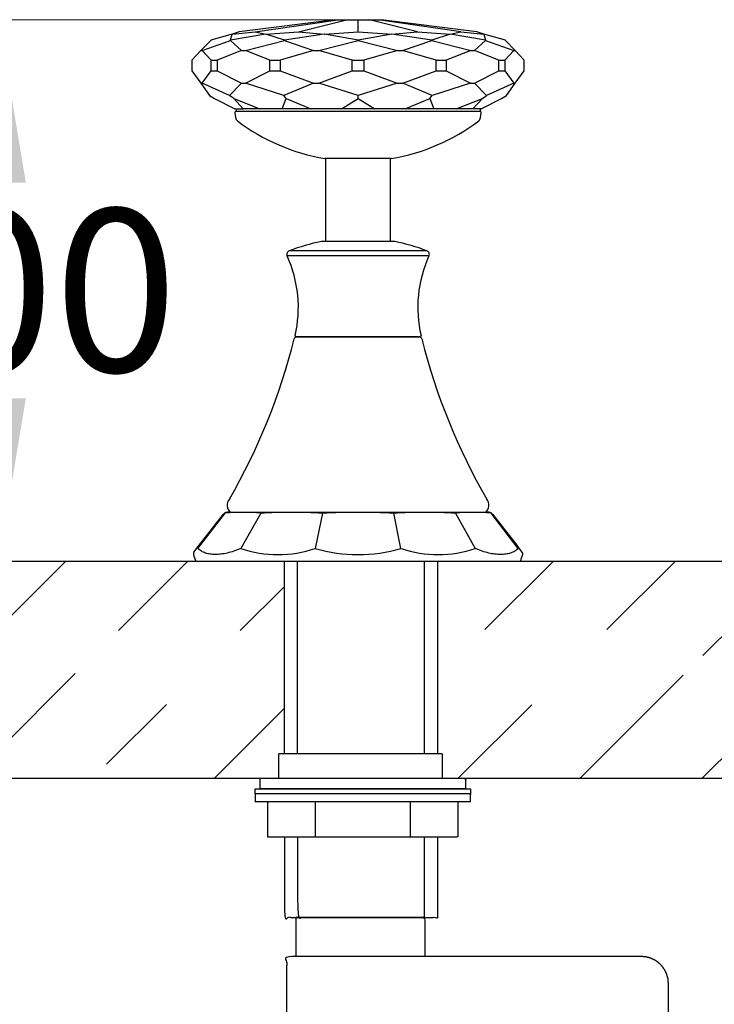
# Model space of a CAD drawing. Units: millimetres. Extents: x 6 to 300, y 5 to 413.
# Drawn here: x 204 to 229, y 189 to 225 of the extents above; entities that cross this region are included whole.
import ezdxf
from ezdxf.enums import TextEntityAlignment as Align

# ---------------------------------------------------------------- set-up
doc = ezdxf.new("R2010")
doc.units = ezdxf.units.MM
for name, color, linetype in [('Layer1', 7, 'Continuous'), ('Layer10', 7, 'Continuous'), ('Layer14', 7, 'Continuous'), ('Layer15', 7, 'Continuous'), ('Layer3', 7, 'Continuous'), ('Layer50', 7, 'Continuous'), ('Layer8', 7, 'Continuous'), ('Level_1', 7, 'Continuous')]:
    doc.layers.add(name, color=color, linetype=linetype)
doc.styles.add('SEACAD_arial_ttf', font='arial.ttf')
doc.dimstyles.new('$DDT_AUDIT_GENERATED_(9C2)', dxfattribs={"dimtxt": 6, "dimasz": 6, "dimexe": 3, "dimexo": 0, "dimgap": 3, "dimtad": 0, "dimtih": 1, "dimtoh": 1, "dimdec": 0, "dimlfac": 5, "dimtxsty": 'SEACAD_arial_ttf', "dimblk1": '_SE_FILLED', "dimblk2": '_SE_FILLED', "dimsah": 1, "dimcen": 3, "dimclrd": 136, "dimclre": 136, "dimclrt": 136, "dimadec": 0, "dimazin": 0, "dimtfac": 1, "dimtdec": 0, "dimtofl": 0, "dimtmove": 0, "dimatfit": 3, "dimfxl": 1, "dimtolj": 1, "dimarcsym": 0})

# ---------------------------------------------------------------- blocks, each defined once
blk = doc.blocks.new('DMBLK20')
at = {"layer": 'Layer3', "linetype": 'Continuous', "lineweight": 20}
for points in [[(202.013, 219.428), (204.013, 219.428), (203.013, 225.428)], [(202.013, 211.484), (203.013, 205.484), (204.013, 211.484)]]:
    blk.add_hatch(color=136, dxfattribs=at).paths.add_polyline_path(points)
at = {"layer": 'Layer3', "color": 136, "linetype": 'Continuous', "lineweight": 20}
for p, q in [((215.504, 225.428), (200.013, 225.428)), ((203.013, 220.556), (203.013, 225.428)), ((203.013, 205.484), (203.013, 210.356)), ((210.267, 205.484), (200.013, 205.484))]:
    blk.add_line(p, q, dxfattribs=at)
at = {"layer": 'Layer3', "color": 136, "linetype": 'Continuous', "lineweight": 20, "style": 'SEACAD_arial_ttf'}
blk.add_text('100', height=6, dxfattribs=at).set_placement((195.969, 218.456), align=Align.TOP_LEFT)
blk = doc.blocks.new('_SE_FILLED')
at = {"color": 0}
blk.add_line((0, 0), (-1, 0), dxfattribs=at)
blk.add_solid([(0, 0), (-1, -0.1665), (-1, 0.1665), (0, 0)], dxfattribs=at)

msp = doc.modelspace()

# ---------------------------------------------------------------- hatches: boundary and pattern name
at = {"layer": 'Layer50', "linetype": 'Continuous'}
h = msp.add_hatch(dxfattribs=at)
h.set_pattern_fill('LINE', angle=45, style=0, pattern_type=2)
h.paths.add_polyline_path([(186.755, 205.484), (186.755, 202.929), (193.294, 202.929), (193.294, 201.969), (199.107, 201.969), (199.107, 201.181), (193.294, 201.181), (193.294, 200.205), (186.755, 200.205), (186.755, 197.484), (205.826, 197.484), (205.826, 202.929), (206.382, 202.929), (213.531, 202.929), (213.531, 205.484)])
h = msp.add_hatch(dxfattribs=at)
h.set_pattern_fill('LINE', angle=45, style=0, pattern_type=2)
h.paths.add_polyline_path([(237.53, 205.484), (222.221, 205.484), (219.18, 205.484), (219.18, 202.957), (225.789, 202.957), (225.789, 202.004), (231.642, 202.004), (231.642, 201.278), (225.789, 201.278), (225.789, 200.189), (219.18, 200.189), (219.18, 198.411), (219.347, 198.411), (219.347, 197.484), (237.53, 197.484)])
h = msp.add_hatch(dxfattribs=at)
h.set_pattern_fill('LINE', angle=45, style=0, pattern_type=2)
h.paths.add_polyline_path([(213.531, 200.205), (206.986, 200.205), (206.986, 197.484), (213.333, 197.484), (213.333, 197.562), (213.333, 197.689), (213.333, 197.839), (213.333, 197.998), (213.333, 198.149), (213.333, 198.276), (213.333, 198.363), (213.333, 198.396), (213.531, 198.396)])

# ---------------------------------------------------------------- linework, layer by layer
at = {"layer": 'Layer1', "color": 7, "linetype": 'Continuous'}
for p, q in [((215.39, 225.428), (211.87, 224.976)), ((212.456, 224.976), (215.504, 225.428)), ((214.057, 224.976), (215.817, 225.428)), ((215.39, 225.428), (215.504, 225.428)), ((215.504, 225.428), (215.817, 225.428)), ((215.817, 225.428), (216.244, 225.428)), ((216.244, 224.976), (216.244, 225.428)), ((216.244, 225.428), (216.671, 225.428)), ((218.431, 224.976), (216.671, 225.428)), ((216.671, 225.428), (216.983, 225.428)), ((216.983, 225.428), (217.098, 225.428)), ((220.031, 224.976), (216.983, 225.428)), ((220.617, 224.976), (217.098, 225.428)), ((211.61, 224.9), (210.819, 224.668)), ((212.851, 224.9), (211.546, 224.668)), ((211.546, 224.668), (211.611, 224.9)), ((211.87, 224.976), (211.61, 224.9)), ((211.61, 224.9), (211.611, 224.9)), ((211.611, 224.9), (212.456, 224.976)), ((212.456, 224.976), (212.851, 224.9)), ((212.851, 224.9), (212.852, 224.9)), ((212.852, 224.9), (214.057, 224.976)), ((213.531, 224.668), (212.852, 224.9)), ((215.002, 224.9), (213.531, 224.668)), ((214.057, 224.976), (215.002, 224.9)), ((215.002, 224.9), (215.003, 224.9)), ((215.003, 224.9), (216.244, 224.976)), ((216.244, 224.668), (215.003, 224.9)), ((216.244, 224.976), (217.485, 224.9)), ((217.485, 224.9), (216.244, 224.668)), ((217.485, 224.9), (217.486, 224.9)), ((217.486, 224.9), (218.431, 224.976)), ((218.956, 224.668), (217.486, 224.9)), ((218.431, 224.976), (219.635, 224.9)), ((219.635, 224.9), (218.956, 224.668)), ((219.635, 224.9), (219.636, 224.9)), ((219.636, 224.9), (220.031, 224.976)), ((220.942, 224.668), (219.636, 224.9)), ((220.031, 224.976), (220.877, 224.9)), ((220.877, 224.9), (220.617, 224.976)), ((221.669, 224.668), (220.877, 224.9)), ((220.877, 224.9), (220.942, 224.668)), ((220.877, 224.9), (220.877, 224.9)), ((210.818, 224.667), (210.457, 224.289)), ((210.508, 224.289), (211.545, 224.667)), ((210.819, 224.668), (210.818, 224.667)), ((211.545, 224.667), (211.546, 224.668)), ((211.545, 224.667), (211.957, 224.289)), ((212.096, 224.289), (213.531, 224.667)), ((213.531, 224.667), (213.531, 224.668)), ((213.531, 224.667), (214.605, 224.289)), ((214.795, 224.289), (216.244, 224.667)), ((216.244, 224.667), (216.244, 224.668)), ((216.244, 224.667), (217.692, 224.289)), ((217.883, 224.289), (218.957, 224.667)), ((218.957, 224.667), (218.956, 224.668)), ((218.957, 224.667), (220.391, 224.289)), ((220.531, 224.289), (220.943, 224.667)), ((220.943, 224.667), (220.942, 224.668)), ((220.943, 224.667), (221.979, 224.289)), ((221.669, 224.667), (221.669, 224.668)), ((222.03, 224.289), (221.669, 224.667)), ((210.457, 224.289), (210.127, 223.943)), ((210.457, 224.289), (210.508, 224.289)), ((210.839, 223.943), (210.508, 224.289)), ((211.957, 224.289), (211.054, 223.943)), ((211.957, 224.289), (212.096, 224.289)), ((212.998, 223.943), (212.096, 224.289)), ((214.605, 224.289), (213.372, 223.943)), ((214.605, 224.289), (214.795, 224.289)), ((216.028, 223.943), (214.795, 224.289)), ((217.692, 224.289), (216.46, 223.943)), ((217.692, 224.289), (217.883, 224.289)), ((219.115, 223.943), (217.883, 224.289)), ((220.391, 224.289), (219.489, 223.943)), ((220.391, 224.289), (220.531, 224.289)), ((221.433, 223.943), (220.531, 224.289)), ((221.979, 224.289), (221.649, 223.943)), ((221.979, 224.289), (222.03, 224.289)), ((222.361, 223.943), (222.03, 224.289)), ((210.127, 223.943), (210.127, 223.549)), ((210.839, 223.549), (210.839, 223.943)), ((210.839, 223.943), (211.054, 223.943)), ((211.054, 223.943), (211.054, 223.549)), ((212.998, 223.549), (212.998, 223.943)), ((212.998, 223.943), (213.372, 223.943)), ((213.372, 223.943), (213.372, 223.549)), ((216.028, 223.943), (216.46, 223.943)), ((216.028, 223.549), (216.028, 223.943)), ((216.46, 223.943), (216.46, 223.549)), ((219.115, 223.549), (219.115, 223.943)), ((219.115, 223.943), (219.489, 223.943)), ((219.489, 223.943), (219.489, 223.549)), ((221.433, 223.943), (221.649, 223.943)), ((221.433, 223.549), (221.433, 223.943)), ((221.649, 223.943), (221.649, 223.549)), ((222.361, 223.549), (222.361, 223.943)), ((210.127, 223.549), (210.456, 223.089)), ((210.51, 223.089), (210.839, 223.549)), ((210.839, 223.549), (211.054, 223.549)), ((211.054, 223.549), (211.953, 223.089)), ((212.1, 223.089), (212.998, 223.549)), ((212.998, 223.549), (213.372, 223.549)), ((213.372, 223.549), (214.599, 223.089)), ((214.801, 223.089), (216.028, 223.549)), ((216.028, 223.549), (216.46, 223.549)), ((216.46, 223.549), (217.687, 223.089)), ((217.888, 223.089), (219.115, 223.549)), ((219.115, 223.549), (219.489, 223.549)), ((219.489, 223.549), (220.387, 223.089)), ((220.535, 223.089), (221.433, 223.549)), ((221.433, 223.549), (221.649, 223.549)), ((221.649, 223.549), (221.978, 223.089)), ((222.032, 223.089), (222.361, 223.549)), ((210.456, 223.089), (210.51, 223.089)), ((210.456, 223.089), (210.779, 222.637)), ((211.511, 222.637), (210.51, 223.089)), ((211.953, 223.089), (211.511, 222.637)), ((211.953, 223.089), (212.1, 223.089)), ((213.511, 222.637), (212.1, 223.089)), ((214.599, 223.089), (213.511, 222.637)), ((214.599, 223.089), (214.801, 223.089)), ((216.244, 222.637), (214.801, 223.089)), ((217.687, 223.089), (216.244, 222.637)), ((217.687, 223.089), (217.888, 223.089)), ((218.976, 222.637), (217.888, 223.089)), ((220.387, 223.089), (218.976, 222.637)), ((220.387, 223.089), (220.535, 223.089)), ((220.977, 222.637), (220.535, 223.089)), ((221.978, 223.089), (220.977, 222.637)), ((221.709, 222.637), (222.032, 223.089)), ((221.978, 223.089), (222.032, 223.089)), ((210.779, 222.637), (210.958, 222.523)), ((210.958, 222.523), (211.712, 222.147)), ((211.666, 222.523), (211.511, 222.637)), ((211.666, 222.523), (212.626, 222.147)), ((212.013, 222.147), (211.666, 222.523)), ((213.448, 222.147), (213.601, 222.523)), ((213.601, 222.523), (213.511, 222.637)), ((213.601, 222.523), (214.509, 222.147)), ((215.631, 222.147), (216.244, 222.523)), ((216.244, 222.523), (216.244, 222.637)), ((216.244, 222.523), (216.856, 222.147)), ((217.979, 222.147), (218.887, 222.523)), ((218.887, 222.523), (218.976, 222.637)), ((218.887, 222.523), (219.04, 222.147)), ((219.862, 222.147), (220.821, 222.523)), ((220.821, 222.523), (220.474, 222.147)), ((220.775, 222.147), (221.53, 222.523)), ((220.821, 222.523), (220.977, 222.637)), ((221.53, 222.523), (221.709, 222.637)), ((211.712, 222.147), (212.013, 222.147)), ((211.712, 222.002), (211.735, 221.819)), ((211.751, 222.147), (211.751, 222.047)), ((220.736, 222.047), (211.751, 222.047)), ((212.626, 222.147), (212.013, 222.147)), ((213.448, 222.147), (212.626, 222.147)), ((214.509, 222.147), (213.448, 222.147)), ((215.631, 222.147), (214.509, 222.147)), ((216.856, 222.147), (215.631, 222.147)), ((217.979, 222.147), (216.856, 222.147)), ((219.04, 222.147), (217.979, 222.147)), ((219.862, 222.147), (219.04, 222.147)), ((220.474, 222.147), (219.862, 222.147)), ((220.775, 222.147), (220.474, 222.147)), ((220.736, 222.147), (220.736, 222.047)), ((220.753, 221.819), (220.776, 222.002)), ((217.464, 220.311), (215.024, 220.311))]:
    msp.add_line(p, q, dxfattribs=at)
for centre, radius, start, end in [((211.751, 222.007), 0.04, 90, 187.302), ((220.736, 222.007), 0.04, 352.698, 90), ((211.904, 221.841), 0.17, 187.3022, 232.7839), ((216.244, 227.555), 7.346, 232.7839, 260.4401), ((216.244, 227.555), 7.346, 279.5599, 307.2161), ((220.584, 221.841), 0.17, 307.2161, 352.6978)]:
    msp.add_arc(centre, radius, start, end, dxfattribs=at)
at = {"layer": 'Layer10', "color": 7, "linetype": 'Continuous'}
for p, q in [((210.346, 205.949), (211.348, 207.244)), ((210.363, 206.022), (211.289, 207.208)), ((211.312, 207.238), (211.289, 207.208)), ((211.486, 207.284), (221.002, 207.284)), ((212.66, 207.244), (211.926, 205.949)), ((214.932, 207.244), (214.663, 205.949)), ((217.824, 205.949), (217.556, 207.244)), ((219.828, 207.244), (220.562, 205.949)), ((222.142, 205.949), (221.14, 207.244)), ((221.175, 207.238), (221.199, 207.208)), ((221.199, 207.208), (222.125, 206.022)), ((210.199, 205.813), (210.363, 206.022)), ((222.289, 205.813), (222.125, 206.022)), ((210.267, 205.484), (222.221, 205.484))]:
    msp.add_line(p, q, dxfattribs=at)
for centre, radius, start, end in [((211.391, 207.176), 0.1, 95.9551, 142.2961), ((212.004, 200.772), 6.505, 84.2131, 95.7869), ((211.598, 205.194), 2.093, 93.0605, 95.9564), ((213.796, 187.769), 19.508, 86.6613, 93.3387), ((216.244, 181.255), 26.022, 87.1104, 92.8896), ((218.692, 187.765), 19.512, 86.662, 93.338), ((220.484, 200.772), 6.505, 84.2129, 95.7871), ((220.89, 205.194), 2.093, 84.0437, 86.9395), ((221.096, 207.176), 0.1, 38, 84.0466), ((210.278, 205.751), 0.1, 142, 195.0421), ((211.749, 206.147), 1.624, 195.0425, 204.0838), ((213.295, 210.014), 4.29, 251.3952, 288.6048), ((216.244, 211.412), 5.687, 253.8663, 286.1337), ((219.193, 210.014), 4.29, 251.3951, 288.6049), ((220.738, 206.147), 1.624, 335.9162, 344.9577), ((222.21, 205.751), 0.1, 344.9577, 38)]:
    msp.add_arc(centre, radius, start, end, dxfattribs=at)
for points, knots in [([(211.926, 205.949), (211.883, 205.93), (211.795, 205.893), (211.627, 205.832), (211.426, 205.774), (211.2, 205.734), (210.99, 205.721), (210.798, 205.734), (210.623, 205.774), (210.495, 205.832), (210.405, 205.893), (210.365, 205.93), (210.346, 205.949)], [0, 0, 0, 0, 0.062285, 0.125649, 0.250636, 0.375357, 0.5, 0.624643, 0.749364, 0.874351, 0.937716, 1, 1, 1, 1]), ([(222.142, 205.949), (222.122, 205.93), (222.083, 205.893), (221.992, 205.832), (221.864, 205.774), (221.69, 205.734), (221.497, 205.721), (221.287, 205.734), (221.062, 205.774), (220.86, 205.832), (220.692, 205.893), (220.605, 205.93), (220.562, 205.949)], [0, 0, 0, 0, 0.062272, 0.125649, 0.250593, 0.375353, 0.499995, 0.624673, 0.749426, 0.874355, 0.937731, 1, 1, 1, 1])]:
    msp.add_open_spline(points, degree=3, knots=knots, dxfattribs=at)
at = {"layer": 'Layer14', "color": 7, "linetype": 'Continuous'}
for p, q in [((213.992, 213.744), (218.496, 213.744)), ((211.544, 207.284), (220.944, 207.284))]:
    msp.add_line(p, q, dxfattribs=at)
for centre, radius, start, end in [((191.604, 219.255), 22.98, 329.9985, 345.931), ((213.992, 213.644), 0.1, 89.9909, 165.927), ((218.496, 213.644), 0.1, 14.069, 90), ((240.883, 219.255), 22.98, 194.069, 210.0016), ((211.764, 207.543), 0.34, 139.5095, 229.6798), ((220.724, 207.543), 0.34, 310.3202, 40.4905)]:
    msp.add_arc(centre, radius, start, end, dxfattribs=at)
at = {"layer": 'Layer15', "color": 7, "linetype": 'Continuous'}
for p, q in [((213.531, 198.396), (213.531, 205.484)), ((214.019, 198.396), (214.019, 205.484)), ((218.692, 198.396), (218.692, 205.484)), ((219.18, 198.396), (219.18, 205.484))]:
    msp.add_line(p, q, dxfattribs=at)
for points, knots in [([(213.531, 195.308), (213.531, 193.991), (213.531, 192.801), (213.531, 192.357), (213.725, 192.357), (214.244, 192.357), (214.996, 192.357), (215.887, 192.357), (216.824, 192.357), (217.715, 192.357), (218.467, 192.357), (218.986, 192.357), (219.18, 192.357), (219.18, 192.801), (219.18, 193.991), (219.18, 195.308)], [0, 0, 0.017311, 0.032951, 0.038787, 0.065633, 0.137576, 0.241735, 0.36522, 0.495148, 0.618634, 0.722792, 0.794736, 0.821581, 0.848426, 0.92037, 1, 1]), ([(214.019, 195.308), (214.019, 193.991), (214.019, 192.801), (214.019, 192.357), (214.179, 192.357), (214.608, 192.357), (215.23, 192.357), (215.968, 192.357), (216.743, 192.357), (217.481, 192.357), (218.102, 192.357), (218.532, 192.357), (218.692, 192.357), (218.692, 192.801), (218.692, 193.991), (218.692, 195.308)], [0, 0, 0.017311, 0.032952, 0.038788, 0.065633, 0.137576, 0.241735, 0.365219, 0.495148, 0.618632, 0.722791, 0.794734, 0.821579, 0.848425, 0.920369, 1, 1]), ([(218.713, 190.915), (218.713, 191.198), (218.713, 191.793), (218.713, 192.204), (218.713, 192.357), (218.549, 192.357), (218.112, 192.357), (217.48, 192.357), (216.73, 192.357), (215.941, 192.357), (215.19, 192.357), (214.558, 192.357), (214.121, 192.357), (213.958, 192.357), (213.958, 192.204), (213.958, 191.793), (213.958, 191.198), (213.958, 190.915)], [0, 0, 0.025457, 0.078827, 0.11569, 0.129445, 0.192718, 0.362285, 0.607782, 0.898836, 1.205076, 1.49613, 1.741626, 1.911194, 1.974467, 2.037739, 2.207304, 2.452801, 2.5699, 2.5699]), ([(227.674, 189.919), (227.674, 189.823), (227.674, 189.565), (227.674, 189.192), (227.674, 188.75), (227.674, 188.284), (227.674, 187.842), (227.674, 187.469), (227.674, 187.211), (227.674, 187.115), (227.537, 187.115), (227.171, 187.115), (226.641, 187.115), (226.013, 187.115), (225.352, 187.115), (224.724, 187.115), (224.194, 187.115), (223.828, 187.115), (223.691, 187.115), (223.691, 187.127), (223.691, 187.158), (223.691, 187.204), (223.691, 187.259), (223.691, 187.316), (223.691, 187.371), (223.691, 187.417), (223.691, 187.448), (223.691, 187.46), (223.686, 187.519), (223.671, 187.575), (223.647, 187.626), (223.616, 187.671), (223.577, 187.71), (223.531, 187.742), (223.481, 187.765), (223.425, 187.78), (223.366, 187.785), (223.031, 187.785), (222.135, 187.785), (220.837, 187.785), (219.298, 187.785), (217.68, 187.785), (216.141, 187.785), (214.843, 187.785), (213.947, 187.785), (213.612, 187.785), (213.612, 187.893), (213.612, 188.18), (213.612, 188.597), (213.612, 189.09), (213.612, 189.61), (213.612, 190.103), (213.612, 190.52), (213.612, 190.807), (213.612, 190.915), (214.06, 190.915), (215.261, 190.915), (217, 190.915), (219.061, 190.915), (221.229, 190.915), (223.291, 190.915), (225.029, 190.915), (226.23, 190.915), (226.678, 190.915), (226.857, 190.898), (227.025, 190.852), (227.18, 190.778), (227.319, 190.68), (227.439, 190.56), (227.537, 190.421), (227.611, 190.266), (227.658, 190.098), (227.674, 189.919)], [0, 0, 0.013889, 0.051109, 0.104997, 0.168884, 0.236105, 0.299993, 0.35388, 0.391101, 0.404989, 0.418878, 0.4561, 0.509987, 0.573874, 0.641095, 0.704982, 0.758869, 0.796091, 0.80998, 0.823868, 0.861111, 0.915033, 0.978952, 1.046191, 1.110108, 1.164032, 1.201274, 1.215163, 1.229052, 1.242941, 1.25683, 1.270719, 1.284608, 1.298497, 1.312386, 1.326274, 1.340163, 1.354052, 1.391274, 1.445163, 1.509052, 1.576274, 1.640163, 1.694052, 1.731274, 1.745163, 1.759052, 1.796276, 1.850165, 1.914056, 1.981279, 2.04517, 2.099059, 2.136283, 2.150172, 2.164061, 2.201283, 2.255172, 2.319061, 2.386283, 2.450172, 2.504061, 2.541283, 2.555172, 2.569061, 2.58295, 2.596839, 2.610728, 2.624617, 2.638505, 2.652394, 2.666283, 2.680172, 2.680172])]:
    msp.add_open_spline(points, degree=1, knots=knots, dxfattribs=at)
at = {"layer": 'Layer50', "color": 7, "linetype": 'Continuous'}
for p, q in [((140.222, 205.484), (237.53, 205.484)), ((140.222, 197.484), (237.53, 197.484))]:
    msp.add_line(p, q, dxfattribs=at)
at = {"layer": 'Layer8', "color": 7, "linetype": 'Continuous'}
for points, knots in [([(213.333, 197.482), (213.333, 197.562), (213.333, 197.689), (213.333, 197.839), (213.333, 197.998), (213.333, 198.149), (213.333, 198.276), (213.333, 198.363), (213.333, 198.396), (213.539, 198.396), (214.092, 198.396), (214.892, 198.396), (215.841, 198.396), (216.839, 198.396), (217.788, 198.396), (218.588, 198.396), (219.141, 198.396), (219.347, 198.396), (219.347, 198.363), (219.347, 198.276), (219.347, 198.149), (219.347, 197.998), (219.347, 197.839), (219.347, 197.689), (219.347, 197.562), (219.347, 197.482)], [0, 0, 0.03667, 0.094995, 0.164144, 0.236902, 0.306051, 0.364376, 0.404666, 0.419698, 0.459988, 0.567966, 0.724293, 0.909627, 1.104635, 1.289968, 1.446296, 1.554274, 1.594564, 1.634853, 1.742839, 1.899163, 2.084499, 2.279507, 2.464844, 2.621168, 2.719452, 2.719452]), ([(219.347, 197.482), (219.942, 197.482), (220.201, 197.482), (220.201, 197.469), (220.201, 197.433), (220.201, 197.382), (220.201, 197.321), (220.201, 197.257), (220.201, 197.196), (220.201, 197.144), (220.201, 197.109), (220.201, 197.096), (219.942, 197.096), (219.247, 197.096), (218.241, 197.096), (217.049, 197.096), (215.794, 197.096), (214.602, 197.096), (213.596, 197.096), (212.901, 197.096), (212.642, 197.096), (212.642, 197.109), (212.642, 197.144), (212.642, 197.196), (212.642, 197.257), (212.642, 197.321), (212.642, 197.382), (212.642, 197.433), (212.642, 197.469), (212.642, 197.482), (212.901, 197.482), (213.333, 197.482)], [0, 0, 0.008869, 0.012738, 0.016607, 0.026969, 0.041977, 0.059767, 0.078484, 0.096274, 0.111283, 0.121645, 0.125514, 0.139856, 0.178292, 0.233939, 0.299911, 0.369326, 0.435299, 0.490945, 0.529381, 0.543723, 0.558065, 0.596477, 0.652113, 0.718058, 0.787441, 0.853387, 0.909023, 0.947435, 0.961777, 0.976119, 1, 1]), ([(220.384, 197.096), (220.112, 197.096), (219.384, 197.096), (218.329, 197.096), (217.079, 197.096), (215.764, 197.096), (214.514, 197.096), (213.459, 197.096), (212.731, 197.096), (212.459, 197.096), (212.459, 197.089), (212.459, 197.073), (212.459, 197.048), (212.459, 197.019), (212.459, 196.989), (212.459, 196.96), (212.459, 196.936), (212.459, 196.919), (212.459, 196.913), (212.731, 196.913), (213.459, 196.913), (214.514, 196.913), (215.764, 196.913), (217.079, 196.913), (218.329, 196.913), (219.384, 196.913), (220.112, 196.913), (220.384, 196.913), (220.384, 196.919), (220.384, 196.936), (220.384, 196.96), (220.384, 196.989), (220.384, 197.019), (220.384, 197.048), (220.384, 197.073), (220.384, 197.089), (220.384, 197.096)], [0, 0, 0.027778, 0.102224, 0.210004, 0.337783, 0.47223, 0.60001, 0.70779, 0.782236, 0.810013, 0.837791, 0.91221, 1.019914, 1.147671, 1.28202, 1.409777, 1.517484, 1.5919, 1.619677, 1.647455, 1.721901, 1.829681, 1.95746, 2.091908, 2.219687, 2.327467, 2.401913, 2.429691, 2.457468, 2.531884, 2.639591, 2.767348, 2.901697, 3.029454, 3.137158, 3.211577, 3.239355, 3.239355]), ([(220.384, 196.628), (220.112, 196.628), (219.384, 196.628), (218.329, 196.628), (217.079, 196.628), (215.764, 196.628), (214.514, 196.628), (213.459, 196.628), (212.731, 196.628), (212.459, 196.628), (212.459, 196.638), (212.459, 196.664), (212.459, 196.702), (212.459, 196.747), (212.459, 196.794), (212.459, 196.839), (212.459, 196.877), (212.459, 196.903), (212.459, 196.913), (212.731, 196.913), (213.459, 196.913), (214.514, 196.913), (215.764, 196.913), (217.079, 196.913), (218.329, 196.913), (219.384, 196.913), (220.112, 196.913), (220.384, 196.913), (220.384, 196.903), (220.384, 196.877), (220.384, 196.839), (220.384, 196.794), (220.384, 196.747), (220.384, 196.702), (220.384, 196.664), (220.384, 196.638), (220.384, 196.628)], [0, 0, 0.027778, 0.102224, 0.210004, 0.337783, 0.47223, 0.60001, 0.70779, 0.782236, 0.810013, 0.837791, 0.912257, 1.020062, 1.14786, 1.282331, 1.410127, 1.517934, 1.5924, 1.620178, 1.647956, 1.722402, 1.830182, 1.957961, 2.092408, 2.220188, 2.327968, 2.402414, 2.430191, 2.457969, 2.532435, 2.640243, 2.768038, 2.902509, 3.030307, 3.138112, 3.212578, 3.240356, 3.240356]), ([(219.916, 196.628), (219.677, 196.628), (219.034, 196.628), (218.104, 196.628), (217.001, 196.628), (215.841, 196.628), (214.739, 196.628), (213.808, 196.628), (213.166, 196.628), (212.926, 196.628), (212.926, 196.583), (212.926, 196.462), (212.926, 196.286), (212.926, 196.078), (212.926, 195.858), (212.926, 195.65), (212.926, 195.474), (212.926, 195.353), (212.926, 195.308), (213.166, 195.308), (213.808, 195.308), (214.739, 195.308), (215.841, 195.308), (217.001, 195.308), (218.104, 195.308), (219.034, 195.308), (219.677, 195.308), (219.916, 195.308), (219.916, 195.353), (219.916, 195.474), (219.916, 195.65), (219.916, 195.858), (219.916, 196.078), (219.916, 196.286), (219.916, 196.462), (219.916, 196.583), (219.916, 196.628)], [0, 0, 0.027778, 0.102225, 0.210004, 0.337785, 0.472232, 0.600012, 0.707792, 0.782239, 0.810017, 0.837794, 0.912227, 1.019991, 1.147748, 1.282182, 1.409938, 1.517702, 1.592135, 1.619912, 1.64769, 1.722137, 1.829917, 1.957697, 2.092144, 2.219924, 2.327704, 2.402151, 2.429929, 2.457707, 2.532141, 2.639906, 2.767665, 2.902101, 3.029861, 3.137627, 3.21206, 3.239839, 3.239839]), ([(218.169, 196.628), (218.049, 196.628), (217.728, 196.628), (217.263, 196.628), (216.711, 196.628), (216.131, 196.628), (215.58, 196.628), (215.115, 196.628), (214.794, 196.628), (214.674, 196.628), (214.674, 196.583), (214.674, 196.462), (214.674, 196.286), (214.674, 196.078), (214.674, 195.858), (214.674, 195.65), (214.674, 195.474), (214.674, 195.353), (214.674, 195.308), (214.794, 195.308), (215.115, 195.308), (215.58, 195.308), (216.131, 195.308), (216.711, 195.308), (217.263, 195.308), (217.728, 195.308), (218.049, 195.308), (218.169, 195.308), (218.169, 195.353), (218.169, 195.474), (218.169, 195.65), (218.169, 195.858), (218.169, 196.078), (218.169, 196.286), (218.169, 196.462), (218.169, 196.583), (218.169, 196.628)], [0, 0, 0.027778, 0.10222, 0.209993, 0.337766, 0.472208, 0.599982, 0.707755, 0.782197, 0.809975, 0.837753, 0.912185, 1.019949, 1.147706, 1.28214, 1.409896, 1.51766, 1.592093, 1.61987, 1.647648, 1.72209, 1.829863, 1.957637, 2.092079, 2.219852, 2.327625, 2.402067, 2.429845, 2.457623, 2.532057, 2.639822, 2.767582, 2.902018, 3.029777, 3.137543, 3.211976, 3.239755, 3.239755])]:
    msp.add_open_spline(points, degree=1, knots=knots, dxfattribs=at)
at = {"layer": 'Level_1', "color": 7, "linetype": 'Continuous'}
for p, q in [((215.044, 220.311), (215.044, 217.259)), ((217.444, 217.259), (217.444, 220.311)), ((218.779, 216.913), (213.708, 216.913)), ((217.574, 217.259), (214.914, 217.259)), ((218.856, 216.724), (213.632, 216.724)), ((218.524, 213.744), (213.963, 213.744))]:
    msp.add_line(p, q, dxfattribs=at)
for centre, radius, start, end in [((213.759, 216.782), 0.14, 111.2366, 204.6643), ((216.244, 210.388), 7, 101.1135, 111.2366), ((214.914, 217.159), 0.1, 90, 101.1135), ((217.574, 217.159), 0.1, 78.8865, 90), ((216.244, 210.388), 7, 68.7634, 78.8865), ((218.729, 216.782), 0.14, 335.3357, 68.7634), ((209.513, 214.832), 4.533, 346.7451, 24.6643), ((222.975, 214.832), 4.533, 155.3357, 193.2549), ((213.963, 213.784), 0.04, 166.7451, 270), ((218.524, 213.784), 0.04, 270, 13.2549)]:
    msp.add_arc(centre, radius, start, end, dxfattribs=at)

# ---------------------------------------------------------------- dimensions: what is measured, and where the dimension line sits
at = {"layer": 'Layer3', "color": 136, "linetype": 'Continuous', "lineweight": 20}
dim = msp.add_linear_dim(base=(203.013, 225.428), p1=(210.267, 205.484), p2=(215.504, 225.428), angle=90, text='\\A1;<>', dimstyle='$DDT_AUDIT_GENERATED_(9C2)', dxfattribs=at)
dim.commit()
dim.dimension.update_dxf_attribs({"geometry": 'DMBLK20', "text_midpoint": (203.013, 215.456), "dimtype": 160})

doc.saveas('drawing.dxf')
